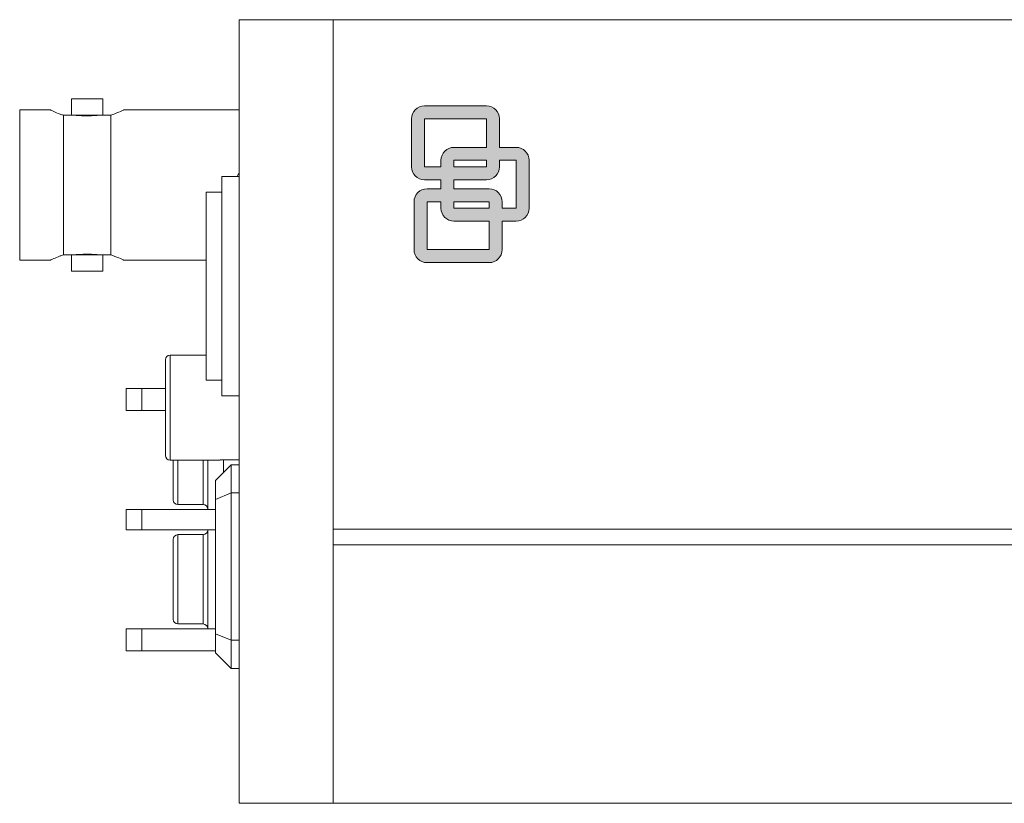
# Model space of a CAD drawing. Units: millimetres. Extents: x 497 to 5759, y -1081 to 1370.
# Drawn here: x 4175 to 4238, y -375 to -325 of the extents above; entities that cross this region are included whole.
import ezdxf

# ---------------------------------------------------------------- set-up
doc = ezdxf.new("R2010")
doc.units = ezdxf.units.MM
doc.layers.get('0').update_dxf_attribs({"lineweight": 25})
doc.layers.add('Interlogix', color=7, linetype='Continuous')

msp = doc.modelspace()

# ---------------------------------------------------------------- hatches: boundary and pattern name
h = msp.add_hatch(color=256)
edge = h.paths.add_edge_path()
edge.add_spline(control_points=[(4204.997, -330.236), (4204.997, -330.236), (4201.031, -330.236), (4201.031, -330.236)], knot_values=[0, 0, 0, 0, 1, 1, 1, 1], degree=3, periodic=0)
edge.add_spline(control_points=[(4201.031, -330.236), (4200.574, -330.236), (4200.204, -330.606), (4200.204, -331.063)], knot_values=[1, 1, 1, 1, 2, 2, 2, 2], degree=3, periodic=0)
edge.add_spline(control_points=[(4200.204, -331.063), (4200.204, -331.063), (4200.204, -334.121), (4200.204, -334.121)], knot_values=[2, 2, 2, 2, 3, 3, 3, 3], degree=3, periodic=0)
edge.add_spline(control_points=[(4200.204, -334.121), (4200.204, -334.577), (4200.574, -334.947), (4201.031, -334.947)], knot_values=[3, 3, 3, 3, 4, 4, 4, 4], degree=3, periodic=0)
edge.add_spline(control_points=[(4201.031, -334.947), (4201.031, -334.947), (4201.486, -334.947), (4202.088, -334.947)], knot_values=[4, 4, 4, 4, 4.338859, 4.338859, 4.338859, 4.338859], degree=3, periodic=0)
edge.add_spline(control_points=[(4202.088, -334.947), (4202.088, -335.138), (4202.088, -335.335), (4202.088, -335.526)], knot_values=[2.436589, 2.436589, 2.436589, 2.436589, 2.563402, 2.563402, 2.563402, 2.563402], degree=3, periodic=0)
edge.add_spline(control_points=[(4202.088, -335.526), (4201.57, -335.526), (4201.196, -335.526), (4201.196, -335.526)], knot_values=[0.692908, 0.692908, 0.692908, 0.692908, 1, 1, 1, 1], degree=3, periodic=0)
edge.add_spline(control_points=[(4201.196, -335.526), (4200.739, -335.526), (4200.369, -335.896), (4200.369, -336.352)], knot_values=[1, 1, 1, 1, 2, 2, 2, 2], degree=3, periodic=0)
edge.add_spline(control_points=[(4200.369, -336.352), (4200.369, -336.352), (4200.369, -339.41), (4200.369, -339.41)], knot_values=[2, 2, 2, 2, 3, 3, 3, 3], degree=3, periodic=0)
edge.add_spline(control_points=[(4200.369, -339.41), (4200.369, -339.866), (4200.739, -340.236), (4201.196, -340.236)], knot_values=[3, 3, 3, 3, 4, 4, 4, 4], degree=3, periodic=0)
edge.add_spline(control_points=[(4201.196, -340.236), (4201.196, -340.236), (4205.163, -340.236), (4205.163, -340.236)], knot_values=[4, 4, 4, 4, 5, 5, 5, 5], degree=3, periodic=0)
edge.add_spline(control_points=[(4205.163, -340.236), (4205.619, -340.236), (4205.989, -339.866), (4205.989, -339.41)], knot_values=[5, 5, 5, 5, 6, 6, 6, 6], degree=3, periodic=0)
edge.add_spline(control_points=[(4205.989, -339.41), (4205.989, -339.41), (4205.989, -338.439), (4205.989, -337.592)], knot_values=[6, 6, 6, 6, 6.563431, 6.563431, 6.563431, 6.563431], degree=3, periodic=0)
edge.add_spline(control_points=[(4205.989, -337.592), (4206.508, -337.592), (4206.882, -337.592), (4206.882, -337.592)], knot_values=[4.692893, 4.692893, 4.692893, 4.692893, 5, 5, 5, 5], degree=3, periodic=0)
edge.add_spline(control_points=[(4206.882, -337.592), (4207.338, -337.592), (4207.708, -337.222), (4207.708, -336.765)], knot_values=[5, 5, 5, 5, 6, 6, 6, 6], degree=3, periodic=0)
edge.add_spline(control_points=[(4207.708, -336.765), (4207.708, -336.765), (4207.708, -333.707), (4207.708, -333.707)], knot_values=[6, 6, 6, 6, 7, 7, 7, 7], degree=3, periodic=0)
edge.add_spline(control_points=[(4207.708, -333.707), (4207.708, -333.251), (4207.338, -332.881), (4206.882, -332.881)], knot_values=[7, 7, 7, 7, 8, 8, 8, 8], degree=3, periodic=0)
edge.add_spline(control_points=[(4206.882, -332.881), (4206.882, -332.881), (4206.426, -332.881), (4205.824, -332.881)], knot_values=[0, 0, 0, 0, 0.338894, 0.338894, 0.338894, 0.338894], degree=3, periodic=0)
edge.add_spline(control_points=[(4205.824, -332.881), (4205.824, -332.034), (4205.824, -331.063), (4205.824, -331.063)], knot_values=[6.436576, 6.436576, 6.436576, 6.436576, 7, 7, 7, 7], degree=3, periodic=0)
edge.add_spline(control_points=[(4205.824, -331.063), (4205.824, -330.606), (4205.454, -330.236), (4204.997, -330.236)], knot_values=[7, 7, 7, 7, 8, 8, 8, 8], degree=3, periodic=0)
edge = h.paths.add_edge_path(flags=17)
edge.add_line((4204.997, -331.063), (4204.997, -332.881))
edge.add_spline(control_points=[(4204.997, -332.881), (4203.974, -332.881), (4202.915, -332.881), (4202.915, -332.881)], knot_values=[0.483338, 0.483338, 0.483338, 0.483338, 1, 1, 1, 1], degree=3, periodic=0)
edge.add_spline(control_points=[(4202.915, -332.881), (4202.459, -332.881), (4202.088, -333.251), (4202.088, -333.707)], knot_values=[1, 1, 1, 1, 2, 2, 2, 2], degree=3, periodic=0)
edge.add_spline(control_points=[(4202.088, -333.707), (4202.088, -333.707), (4202.088, -333.87), (4202.088, -334.121)], knot_values=[2, 2, 2, 2, 2.230719, 2.230719, 2.230719, 2.230719], degree=3, periodic=0)
edge.add_line((4202.088, -334.121), (4201.031, -334.121))
edge.add_line((4201.031, -334.121), (4201.031, -331.063))
edge.add_line((4201.031, -331.063), (4204.997, -331.063))
h.paths.add_polyline_path([(4204.997, -333.708), (4204.997, -334.121), (4202.915, -334.121), (4202.915, -333.708)], flags=16)
edge = h.paths.add_edge_path(flags=16)
edge.add_line((4205.824, -333.708), (4206.882, -333.708))
edge.add_line((4206.882, -333.708), (4206.882, -336.765))
edge.add_line((4206.882, -336.765), (4205.989, -336.765))
edge.add_spline(control_points=[(4205.989, -336.765), (4205.989, -336.515), (4205.989, -336.352), (4205.989, -336.352)], knot_values=[6.769313, 6.769313, 6.769313, 6.769313, 7, 7, 7, 7], degree=3, periodic=0)
edge.add_spline(control_points=[(4205.989, -336.352), (4205.989, -335.896), (4205.619, -335.526), (4205.163, -335.526)], knot_values=[7, 7, 7, 7, 8, 8, 8, 8], degree=3, periodic=0)
edge.add_spline(control_points=[(4205.163, -335.526), (4205.163, -335.526), (4203.986, -335.526), (4202.915, -335.526)], knot_values=[0, 0, 0, 0, 0.544574, 0.544574, 0.544574, 0.544574], degree=3, periodic=0)
edge.add_line((4202.915, -335.526), (4202.915, -334.947))
edge.add_spline(control_points=[(4202.915, -334.947), (4203.938, -334.947), (4204.997, -334.947), (4204.997, -334.947)], knot_values=[4.483319, 4.483319, 4.483319, 4.483319, 5, 5, 5, 5], degree=3, periodic=0)
edge.add_spline(control_points=[(4204.997, -334.947), (4205.454, -334.947), (4205.824, -334.577), (4205.824, -334.121)], knot_values=[5, 5, 5, 5, 6, 6, 6, 6], degree=3, periodic=0)
edge.add_spline(control_points=[(4205.824, -334.121), (4205.824, -334.121), (4205.824, -333.958), (4205.824, -333.708)], knot_values=[6, 6, 6, 6, 6.230694, 6.230694, 6.230694, 6.230694], degree=3, periodic=0)
h.paths.add_polyline_path([(4205.163, -336.352), (4205.163, -336.765), (4202.915, -336.765), (4202.915, -336.352)], flags=16)
edge = h.paths.add_edge_path(flags=16)
edge.add_spline(control_points=[(4202.088, -336.352), (4202.088, -336.603), (4202.088, -336.765), (4202.088, -336.765)], knot_values=[2.769285, 2.769285, 2.769285, 2.769285, 3, 3, 3, 3], degree=3, periodic=0)
edge.add_spline(control_points=[(4202.088, -336.765), (4202.088, -337.222), (4202.459, -337.592), (4202.915, -337.592)], knot_values=[3, 3, 3, 3, 4, 4, 4, 4], degree=3, periodic=0)
edge.add_spline(control_points=[(4202.915, -337.592), (4202.915, -337.592), (4204.091, -337.592), (4205.163, -337.592)], knot_values=[4, 4, 4, 4, 4.544563, 4.544563, 4.544563, 4.544563], degree=3, periodic=0)
edge.add_line((4205.163, -337.592), (4205.163, -339.41))
edge.add_line((4205.163, -339.41), (4201.196, -339.41))
edge.add_line((4201.196, -339.41), (4201.196, -336.352))
edge.add_line((4201.196, -336.352), (4202.088, -336.352))

# ---------------------------------------------------------------- linework, layer by layer
at = {"color": 7, "linetype": 'Continuous', "lineweight": 15}
for p, q in [((4195.204, -324.736), (4189.204, -324.736)), ((4189.204, -324.736), (4189.204, -329.736)), ((4195.204, -324.736), (4195.204, -329.736)), ((4285.204, -324.736), (4195.204, -324.736)), ((4178.504, -329.786), (4178.504, -330.836)), ((4179.504, -329.786), (4178.504, -329.786)), ((4180.504, -329.786), (4179.504, -329.786)), ((4180.504, -330.836), (4180.504, -329.786)), ((4189.204, -329.736), (4189.204, -369.736)), ((4195.204, -329.736), (4195.204, -369.736)), ((4195.204, -329.736), (4195.204, -357.238)), ((4177.184, -330.486), (4175.204, -330.486)), ((4175.204, -340.086), (4175.204, -330.486)), ((4177.992, -330.836), (4177.992, -339.736)), ((4178.691, -330.836), (4177.992, -330.836)), ((4180.317, -330.836), (4178.691, -330.836)), ((4181.016, -330.836), (4180.317, -330.836)), ((4181.016, -330.836), (4181.016, -339.736)), ((4189.204, -330.486), (4181.824, -330.486)), ((4189.204, -334.736), (4188.104, -334.736)), ((4188.104, -341.736), (4188.104, -334.736)), ((4188.104, -335.736), (4187.104, -335.736)), ((4187.104, -341.736), (4187.104, -335.736)), ((4177.992, -339.736), (4178.691, -339.736)), ((4178.504, -339.736), (4178.504, -340.786)), ((4180.317, -339.736), (4178.691, -339.736)), ((4180.317, -339.736), (4181.016, -339.736)), ((4180.504, -340.786), (4180.504, -339.736)), ((4175.204, -340.086), (4177.184, -340.086)), ((4181.824, -340.086), (4187.104, -340.086)), ((4179.504, -340.786), (4178.504, -340.786)), ((4180.504, -340.786), (4179.504, -340.786)), ((4187.104, -347.736), (4187.104, -341.736)), ((4188.104, -348.736), (4188.104, -341.736)), ((4187.104, -346.136), (4184.804, -346.136)), ((4184.504, -352.536), (4184.504, -346.436)), ((4187.104, -347.736), (4188.104, -347.736)), ((4182.004, -349.666), (4182.004, -348.266)), ((4182.004, -348.266), (4183.004, -348.266)), ((4183.004, -348.266), (4183.004, -349.666)), ((4184.504, -348.266), (4183.004, -348.266)), ((4188.104, -348.736), (4189.204, -348.736)), ((4183.004, -349.666), (4182.004, -349.666)), ((4184.504, -349.666), (4183.004, -349.666)), ((4184.804, -352.836), (4188.004, -352.836)), ((4185.004, -355.376), (4185.004, -352.836)), ((4187.204, -355.986), (4187.204, -352.836)), ((4188.004, -352.812), (4189.204, -352.812)), ((4188.004, -352.812), (4188.004, -352.836)), ((4188.204, -352.812), (4188.204, -353.636)), ((4188.704, -353.136), (4187.704, -354.136)), ((4188.704, -353.136), (4188.704, -354.936)), ((4188.704, -353.136), (4189.204, -353.136)), ((4187.704, -355.351), (4187.704, -354.136)), ((4188.704, -354.936), (4187.704, -355.351)), ((4188.704, -354.936), (4188.704, -364.336)), ((4189.204, -354.936), (4188.704, -354.936)), ((4187.704, -363.922), (4187.704, -355.351)), ((4182.004, -357.286), (4182.004, -355.986)), ((4182.004, -355.986), (4183.004, -355.986)), ((4183.004, -355.986), (4183.004, -357.286)), ((4187.704, -355.986), (4183.004, -355.986)), ((4185.304, -355.676), (4186.904, -355.676)), ((4183.004, -357.286), (4182.004, -357.286)), ((4187.704, -357.286), (4183.004, -357.286)), ((4187.204, -363.606), (4187.204, -357.286)), ((4195.204, -357.238), (4285.204, -357.238)), ((4185.004, -362.996), (4185.004, -357.896)), ((4186.904, -357.596), (4185.304, -357.596)), ((4195.204, -369.738), (4195.204, -358.238)), ((4195.204, -358.238), (4285.204, -358.238)), ((4182.004, -365.006), (4182.004, -363.606)), ((4182.004, -363.606), (4183.004, -363.606)), ((4183.004, -363.606), (4183.004, -365.006)), ((4187.704, -363.606), (4183.004, -363.606)), ((4185.304, -363.296), (4186.904, -363.296)), ((4188.704, -364.336), (4187.704, -363.922)), ((4187.704, -365.136), (4187.704, -363.922)), ((4188.704, -364.336), (4189.204, -364.336)), ((4188.704, -364.336), (4188.704, -366.136)), ((4183.004, -365.006), (4182.004, -365.006)), ((4187.704, -365.006), (4183.004, -365.006)), ((4187.704, -365.136), (4188.704, -366.136)), ((4189.204, -366.136), (4188.704, -366.136)), ((4189.204, -369.736), (4189.204, -374.736)), ((4195.204, -374.738), (4195.204, -369.738)), ((4195.204, -374.736), (4189.204, -374.736)), ((4195.204, -374.738), (4285.204, -374.738))]:
    msp.add_line(p, q, dxfattribs=at)
at = {"color": 8, "linetype": 'Continuous', "lineweight": 15}
for p, q in [((4184.804, -346.136), (4184.804, -352.836)), ((4185.304, -352.836), (4185.304, -355.676)), ((4186.904, -355.676), (4186.904, -352.836)), ((4185.304, -357.596), (4185.304, -363.296)), ((4186.904, -363.296), (4186.904, -357.596))]:
    msp.add_line(p, q, dxfattribs=at)
at = {"color": 7, "linetype": 'Continuous', "lineweight": 15, "flags": 128}
msp.add_lwpolyline([(4189.204, -334.528), (4189.148, -334.606), (4189.071, -334.736)], dxfattribs=at)
at = {"color": 7, "linetype": 'Continuous', "lineweight": 15}
for centre, start, end in [((4184.804, -346.436), 90, 180), ((4184.804, -352.536), 180, 270), ((4185.304, -355.376), 180, 270), ((4186.904, -355.976), 0, 90), ((4186.904, -357.296), 270, 0), ((4185.304, -357.896), 90, 180), ((4185.304, -362.996), 180, 270), ((4186.904, -363.596), 0, 90)]:
    msp.add_arc(centre, 0.3, start, end, dxfattribs=at)
for points, knots in [([(4177.184, -330.501), (4177.177, -330.498), (4177.153, -330.486), (4177.357, -330.585), (4177.668, -330.721), (4177.919, -330.81), (4177.992, -330.836)], [0, 0, 0, 0, 0.153071, 0.495694, 0.851948, 1, 1, 1, 1]), ([(4178.691, -330.836), (4178.995, -330.854), (4179.537, -330.886), (4180.078, -330.852), (4180.317, -330.836)], [0, 0, 0, 0, 0.559887, 1, 1, 1, 1]), ([(4181.016, -330.836), (4181.199, -330.768), (4181.566, -330.63), (4181.836, -330.495), (4181.827, -330.499), (4181.824, -330.501)], [0, 0, 0, 0, 0.39285, 0.786699, 1, 1, 1, 1]), ([(4177.184, -340.072), (4177.177, -340.075), (4177.153, -340.087), (4177.357, -339.988), (4177.668, -339.851), (4177.919, -339.763), (4177.992, -339.736)], [0, 0, 0, 0, 0.153071, 0.495694, 0.851948, 1, 1, 1, 1]), ([(4178.691, -339.736), (4178.995, -339.718), (4179.537, -339.686), (4180.078, -339.721), (4180.317, -339.736)], [0, 0, 0, 0, 0.559887, 1, 1, 1, 1]), ([(4181.016, -339.736), (4181.199, -339.805), (4181.566, -339.943), (4181.836, -340.078), (4181.827, -340.073), (4181.824, -340.072)], [0, 0, 0, 0, 0.39285, 0.786699, 1, 1, 1, 1])]:
    msp.add_open_spline(points, degree=3, knots=knots, dxfattribs=at)
at = {"layer": 'Interlogix', "lineweight": 0}
for p, q in [((4201.031, -334.121), (4201.031, -331.063)), ((4201.031, -331.063), (4204.997, -331.063)), ((4204.997, -331.063), (4204.997, -331.063)), ((4204.997, -331.063), (4204.997, -332.881)), ((4202.088, -334.121), (4201.031, -334.121)), ((4202.915, -334.121), (4202.915, -333.708)), ((4202.915, -333.708), (4204.997, -333.708)), ((4204.997, -334.121), (4202.915, -334.121)), ((4204.997, -333.708), (4204.997, -334.121)), ((4205.824, -333.708), (4206.882, -333.708)), ((4206.882, -333.708), (4206.882, -333.707)), ((4206.882, -333.707), (4206.882, -336.765)), ((4202.915, -335.526), (4202.915, -334.947)), ((4201.196, -339.41), (4201.196, -336.352)), ((4201.196, -336.352), (4202.088, -336.352)), ((4202.915, -336.765), (4202.915, -336.352)), ((4202.915, -336.352), (4205.163, -336.352)), ((4205.163, -336.765), (4202.915, -336.765)), ((4205.163, -336.352), (4205.163, -336.352)), ((4205.163, -336.352), (4205.163, -336.765)), ((4206.882, -336.765), (4205.989, -336.765)), ((4205.163, -337.592), (4205.163, -339.41)), ((4205.163, -339.41), (4201.196, -339.41))]:
    msp.add_line(p, q, dxfattribs=at)
for points in [[(4201.031, -330.236), (4200.574, -330.236), (4200.204, -330.606), (4200.204, -331.063)], [(4204.997, -330.236), (4204.997, -330.236), (4201.031, -330.236), (4201.031, -330.236)], [(4205.824, -331.063), (4205.824, -330.606), (4205.454, -330.236), (4204.997, -330.236)], [(4200.204, -331.063), (4200.204, -331.063), (4200.204, -334.121), (4200.204, -334.121)], [(4205.824, -332.881), (4205.824, -332.034), (4205.824, -331.063), (4205.824, -331.063)], [(4202.915, -332.881), (4202.459, -332.881), (4202.088, -333.251), (4202.088, -333.707)], [(4204.997, -332.881), (4203.974, -332.881), (4202.915, -332.881), (4202.915, -332.881)], [(4206.882, -332.881), (4206.882, -332.881), (4206.426, -332.881), (4205.824, -332.881)], [(4207.708, -333.707), (4207.708, -333.251), (4207.338, -332.881), (4206.882, -332.881)], [(4200.204, -334.121), (4200.204, -334.577), (4200.574, -334.947), (4201.031, -334.947)], [(4202.088, -333.707), (4202.088, -333.707), (4202.088, -333.87), (4202.088, -334.121)], [(4204.997, -334.947), (4205.454, -334.947), (4205.824, -334.577), (4205.824, -334.121)], [(4205.824, -334.121), (4205.824, -334.121), (4205.824, -333.958), (4205.824, -333.708)], [(4207.708, -336.765), (4207.708, -336.765), (4207.708, -333.707), (4207.708, -333.707)], [(4201.031, -334.947), (4201.031, -334.947), (4201.486, -334.947), (4202.088, -334.947)], [(4202.088, -334.947), (4202.088, -335.138), (4202.088, -335.335), (4202.088, -335.526)], [(4202.915, -334.947), (4203.938, -334.947), (4204.997, -334.947), (4204.997, -334.947)], [(4201.196, -335.526), (4200.739, -335.526), (4200.369, -335.896), (4200.369, -336.352)], [(4202.088, -335.526), (4201.57, -335.526), (4201.196, -335.526), (4201.196, -335.526)], [(4205.163, -335.526), (4205.163, -335.526), (4203.986, -335.526), (4202.915, -335.526)], [(4205.989, -336.352), (4205.989, -335.896), (4205.619, -335.526), (4205.163, -335.526)], [(4200.369, -336.352), (4200.369, -336.352), (4200.369, -339.41), (4200.369, -339.41)], [(4202.088, -336.352), (4202.088, -336.603), (4202.088, -336.765), (4202.088, -336.765)], [(4202.088, -336.765), (4202.088, -337.222), (4202.459, -337.592), (4202.915, -337.592)], [(4205.989, -336.765), (4205.989, -336.515), (4205.989, -336.352), (4205.989, -336.352)], [(4206.882, -337.592), (4207.338, -337.592), (4207.708, -337.222), (4207.708, -336.765)], [(4202.915, -337.592), (4202.915, -337.592), (4204.091, -337.592), (4205.163, -337.592)], [(4205.989, -337.592), (4206.508, -337.592), (4206.882, -337.592), (4206.882, -337.592)], [(4205.989, -339.41), (4205.989, -339.41), (4205.989, -338.439), (4205.989, -337.592)], [(4200.369, -339.41), (4200.369, -339.866), (4200.739, -340.236), (4201.196, -340.236)], [(4205.163, -340.236), (4205.619, -340.236), (4205.989, -339.866), (4205.989, -339.41)], [(4201.196, -340.236), (4201.196, -340.236), (4205.163, -340.236), (4205.163, -340.236)]]:
    msp.add_open_spline(points, degree=3, dxfattribs=at)

doc.saveas('drawing.dxf')
